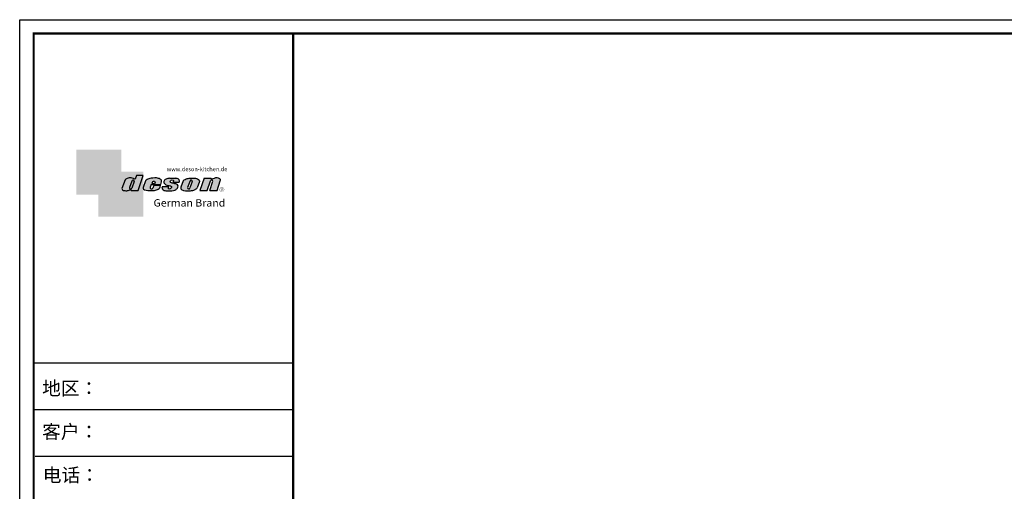
# Model space of a CAD drawing. Units: inches. Extents: x 208442 to 235311, y -34757 to -24851.
# Drawn here: x 223182 to 229380, y -29445 to -26476 of the extents above; entities that cross this region are included whole.
import ezdxf

# ---------------------------------------------------------------- set-up
doc = ezdxf.new("R2010")
doc.units = ezdxf.units.IN
doc.header["$LTSCALE"] = 5
doc.header["$MEASUREMENT"] = 0
doc.layers.add('Í¼²ã4', color=3, linetype='Continuous')
doc.layers.add('图层4', color=3, linetype='Continuous')
doc.styles.get("Standard").update_dxf_attribs({"font": 'simkai.ttf'})

# ---------------------------------------------------------------- blocks, each defined once
blk = doc.blocks.new('deson')
h = blk.add_hatch(color=9)
h.dxf.hatch_style = 1
edge = h.paths.add_edge_path()
edge.add_spline(control_points=[(-130.0734684416893, -80.06671146117515), (-129.4104618931815, -82.74612783258817), (-127.3668580678641, -91.00496865045352), (-109.7057285613046, -93.64373185882323), (-92.45308430763544, -93.55275867399178), (-79.58460527388524, -86.43576770174877), (-73.44811738266435, -87.678138058267), (-73.06151565183973, -87.76496420865806)], knot_values=[0, 0, 0, 0, 10.1891044980235, 31.40616479909158, 58.25717562352943, 81.21994451142369, 82.76391063506608, 82.76391063506608, 82.76391063506608, 82.76391063506608], degree=3, periodic=0)
edge.add_line((-73.06151565183973, -87.76496420865806), (-74.30497526271938, -91.23920375855232))
edge.add_line((-74.30497526271938, -91.23920375855232), (-31.11522046961909, -91.23920375855232))
edge.add_line((-31.11522046961909, -91.23920375855232), (0, 0))
edge.add_line((0, 0), (-41.10870420046558, 0))
edge.add_ellipse((-41.10870420046558, -0.7682227661134675), major_axis=(0.7682227660800002, 0), ratio=1, start_angle=90, end_angle=160.3072834528252)
edge.add_line((-41.83199622041866, -0.5093504573087557), (-50.08211140897765, -23.56026117911642))
edge.add_spline(control_points=[(-50.08211140897765, -23.56026117911642), (-50.62881286675838, -23.31426153265056), (-51.175514323877, -23.06826188601553), (-51.722215781665, -22.82226223943326), (-56.74203297991335, -20.5634914977054), (-69.69096411464125, -14.73685167670556), (-92.17962042452564, -14.24908029986909), (-105.2407764862801, -22.78726695331534), (-110.916583660357, -26.49758944167843)], knot_values=[-2.342058888024485, -2.342058888024485, -2.342058888024485, -2.342058888024485, 0, 0, 0, 21.50480362553116, 55.47298042905985, 81.57829034996196, 81.57829034996196, 81.57829034996196, 81.57829034996196], degree=3, periodic=0)
edge.add_line((-110.916583660357, -26.49758944167661), (-130.0734684416893, -80.06671146117515))
h.paths.add_polyline_path([(-84.39712897505004, -73.84162986159943, 0.9273242652031153), (-69.57687032764079, -78.02882763022353), (-69.5402692774309, -77.92656390160586), (-55.33730710965411, -38.24333458535446, 1.061334945272328), (-70.23148638171683, -34.26267183790377), (-84.39712897527933, -73.84162986089444)], flags=16)
edge = h.paths.add_edge_path()
edge.add_spline(control_points=[(-1.79806404215924, -74.1376973705701), (-1.146271010624536, -77.81373662939029), (0.5656113491701942, -87.46856025686898), (25.80986819365851, -92.40148460148694), (51.31116752471441, -94.15264292006593), (80.22426583976238, -89.85335471703476), (100.7156966567788, -79.0350511284532), (104.1872391852577, -66.49837370090945), (105.5627031043841, -61.5312020975507)], knot_values=[0, 0, 0, 0, 10.43383166255574, 27.40362585058702, 66.254719564318, 91.7854446677953, 114.6344062033061, 129.6280815556393, 129.6280815556393, 129.6280815556393, 129.6280815556393], degree=3, periodic=0)
edge.add_line((105.5627031045951, -61.53120209771805), (64.49727321496903, -61.53120209771805))
edge.add_line((64.49727321496903, -61.53120209771805), (57.82087178221991, -78.06570223460221))
edge.add_ellipse((50.51612901125191, -73.83417099761937), major_axis=(-8.441867330834375, 0), ratio=1, start_angle=340.8670178117042, end_angle=509.91691124335364, ccw=False)
edge.add_line((42.54058711115795, -71.06724934550766), (48.7745961179462, -55.62836002447693))
edge.add_line((48.7745961179462, -55.62836002447693), (106.3678818337503, -55.62836002447693))
edge.add_line((106.3678818337503, -55.62836002447693), (112.0854980608179, -39.36679127157649))
edge.add_spline(control_points=[(112.0854980606236, -39.36679127150819), (111.9144434513098, -35.82377115961988), (111.3899099442338, -24.95921292067829), (83.53173848326486, -12.96590441555916), (54.44008645685221, -16.04470375593762), (25.37690796282116, -21.60276987721077), (16.24285876078454, -30.95324540260611), (13.09818068210006, -34.17243491643421)], knot_values=[0, 0, 0, 0, 10.12665061836127, 31.05305133307926, 76.68312963311908, 102.0200727988217, 115.3230603935303, 115.3230603935303, 115.3230603935303, 115.3230603935303], degree=3, periodic=0)
edge.add_line((13.09818068231834, -34.17243491643421), (-1.7980640414753, -74.1376973705701))
edge = h.paths.add_edge_path(flags=16)
edge.add_line((51.20072829930723, -49.6199012335419), (55.39952319055737, -39.22133916238272))
edge.add_spline(control_points=[(55.39952319055737, -39.22133916238272), (57.41663580667228, -37.2687037580472), (61.3816201022928, -33.4304605923644), (69.66111967634788, -35.48241680666615), (71.28711228650354, -40.19611755060032), (72.12789488794806, -42.63351951030381)], knot_values=[0, 0, 0, 0, 9.305227355483074, 18.29103642241058, 27.91280874024075, 27.91280874024075, 27.91280874024075, 27.91280874024075], degree=3, periodic=0)
edge.add_line((72.12789488793351, -42.63351950996184), (69.30689101343887, -49.6199012335419))
edge.add_line((69.30689101343887, -49.6199012335419), (51.20072829930723, -49.6199012335419))
edge = h.paths.add_edge_path()
edge.add_spline(control_points=[(116.3805713004767, -67.25568245355498), (114.9478915409892, -70.89608754472954), (111.7556797151746, -79.00742164144384), (123.1607939717454, -92.9793180217144), (135.0544534419822, -93.34899337650596), (142.2559947783884, -93.57282964449769)], knot_values=[0, 0, 0, 0, 11.0774012479277, 24.68200658853359, 45.56258225423707, 45.56258225423707, 45.56258225423707, 45.56258225423707], degree=3, periodic=0)
edge.add_line((142.2559947788322, -93.57282964449769), (175.1367069247426, -93.57282964449769))
edge.add_spline(control_points=[(175.1367069247426, -93.57282964449769), (181.4271559505692, -92.79163667006742), (194.0897869976011, -91.21910053296006), (208.3468696948057, -80.62213944503372), (215.1116674529605, -63.50351869117573), (200.2279217731499, -51.7241549582278), (184.8865763395545, -48.75056511166422), (160.0183274819851, -43.47506360592305), (168.9781077251201, -26.68182960108899), (181.688142850347, -25.99378197804978), (184.8689932926722, -34.99200749734727), (182.749380426628, -38.90154681343756), (181.7093142802332, -40.81990631946064)], knot_values=[0, 0, 0, 0, 18.70875959925533, 37.66060565475394, 51.75698019386608, 65.68062287175006, 85.44401669150346, 106.4527485069162, 117.9203239652067, 129.0965611563531, 135.7076682659213, 142.0769976980779, 142.0769976980779, 142.0769976980779, 142.0769976980779], degree=3, periodic=0)
edge.add_line((181.7093142804661, -40.81990631946064), (218.4138950040797, -40.81990631946064))
edge.add_spline(control_points=[(218.4138950040942, -40.81990631946064), (220.1382126523604, -38.23803076488548), (221.7197644223852, -33.55668486537434), (217.3474894505925, -22.77647033915491), (207.5315876452587, -19.181120028441), (199.0841488569567, -17.72000621551524), (195.6699331407071, -17.56487413192554)], knot_values=[0, 0, 0, 0, 11.26411637960548, 20.23206120577758, 40.40816474206794, 53.92962270807493, 53.92962270807493, 53.92962270807493, 53.92962270807493], degree=3, periodic=0)
edge.add_line((195.6699331406999, -17.56487413192554), (160.1317806023144, -17.56487413192554))
edge.add_spline(control_points=[(160.1317806023144, -17.56487413192554), (156.5136781735273, -17.87621013455282), (145.8511815275197, -19.25566016545054), (129.6738819976308, -25.18691437978669), (122.298116075006, -44.32229375609313), (136.8597441780512, -58.00975357962852), (152.1520867781437, -61.58297524407681), (174.7293657698247, -64.07447696337294), (170.8569352404375, -79.91200501819003), (159.9429702717971, -86.39720783039957), (149.7670675453992, -77.51783144118963), (156.9418577891192, -70.8809056742466), (154.0089650561422, -68.10818947384541), (153.1072097142824, -67.25568245361319)], knot_values=[100.2111801371007, 100.2111801371007, 100.2111801371007, 100.2111801371007, 114.4057620648344, 142.1180756806891, 164.111368535627, 179.0649177657397, 211.9438040921349, 232.6115339970992, 246.616375787951, 262.6499647451146, 273.9458967558871, 283.7575491333217, 288.1135862872209, 288.1135862872209, 288.1135862872209, 288.1135862872209], degree=3, periodic=0)
edge.add_line((153.1072097142751, -67.25568245361137), (116.3805713009206, -67.25568245361137))
edge = h.paths.add_edge_path()
edge.add_spline(control_points=[(229.7766194802171, -72.17702533518604), (229.3434628607997, -75.35865610121807), (227.9605274272362, -85.51662143204916), (255.6003806078643, -95.53543095329951), (282.947454547887, -94.96651191381622), (313.1985009536069, -89.85162013570559), (325.1407999858226, -80.09600870717985), (329.590982151778, -76.46067451565614)], knot_values=[0, 0, 0, 0, 8.949163250593285, 28.57191695843672, 70.09944649884969, 98.84728576748263, 115.922983318217, 115.922983318217, 115.922983318217, 115.922983318217], degree=3, periodic=0)
edge.add_line((329.5909821522218, -76.46067451565614), (343.4147837971104, -37.63866776280702))
edge.add_spline(control_points=[(343.4147837968849, -37.63866776280702), (343.5964320663191, -36.61094064390776), (344.5154179644607, -31.41151467443427), (333.5523014303907, -19.84236212559744), (310.3338433682939, -16.20282011578563), (282.6832562362108, -15.78665740673906), (258.217767912452, -21.21982232136695), (247.6900859941143, -29.5016226900285), (243.9151023545128, -32.47128506591071)], knot_values=[-112.9340838787382, -112.9340838787382, -112.9340838787382, -112.9340838787382, -109.8601529747899, -97.38260540118853, -72.68166616854305, -39.88305062916228, -14.30114100999152, 0, 0, 0, 0], degree=3, periodic=0)
edge.add_line((243.9151023547383, -32.47128506608169), (229.7766194804707, -72.17702533527635))
h.paths.add_polyline_path([(270.4026399943988, -74.87949906471907, 0.912717684714952), (285.0360169345877, -76.88522260020181), (298.8598185796562, -38.06321584714512, 0.9424442304114117), (285.3142228475845, -33.00262720210048), (270.4026399970317, -74.87949906395443)], flags=16)
edge = h.paths.add_edge_path()
edge.add_line((345.6736289139517, -92.34037750683274), (372.2324025542184, -16.64912759377694))
edge.add_line((372.2324025542184, -16.64912759377694), (415.2434738122029, -16.64912759377694))
edge.add_line((415.2434738122029, -16.64912759377694), (413.2609263041086, -22.67284235131956))
edge.add_spline(control_points=[(413.2609263034319, -22.67284235131956), (414.3974844537463, -23.17215273326588), (417.7964132930314, -24.66536313915877), (432.818258259879, -16.51990623261617), (451.1055520941712, -12.09662574103881), (472.0630321578378, -23.08571643301515), (470.3362391818239, -30.49063855262187), (469.7129313632686, -33.16353907807934)], knot_values=[-68.17732426522383, -68.17732426522383, -68.17732426522383, -68.17732426522383, -64.58448152327969, -57.4327646426192, -21.07270796853248, -7.606461120335694, 0, 0, 0, 0], degree=3, periodic=0)
edge.add_line((469.7129313634655, -33.16353907814415), (450.2364291911508, -92.34037750683274))
edge.add_line((450.2364291911508, -92.34037750683274), (406.3652903296534, -92.34037750683274))
edge.add_line((406.3652903296534, -92.34037750683274), (425.1092392005481, -35.38930775003496))
edge.add_ellipse((417.1625291799282, -36.06341768677885), major_axis=(7.975250739546465, 0), ratio=1, start_angle=4.848724550338477, end_angle=153.5110610807809)
edge.add_line((410.0245163993268, -32.50625619162485), (390.3316868273105, -92.34037750683274))
edge.add_line((390.3316868273105, -92.34037750683274), (345.6736289139517, -92.34037750683274))
at = {"color": 9}
for p, q in [((0, 0), (-41.10870420046558, 0)), ((-31.11522046961909, -91.23920375855232), (0, 0)), ((-110.916583660357, -26.49758944167661), (-130.0734684416893, -80.06671146117515)), ((-70.23148638129351, -34.26267183672098), (-84.39712897549907, -73.84162986150841)), ((-55.33730710963573, -38.24333458536057), (-69.57687032764079, -78.02882763022353)), ((-41.83199622041866, -0.5093504573087557), (-50.08211140897765, -23.56026117911642)), ((13.09818068231834, -34.17243491643421), (-1.7980640414753, -74.1376973705701)), ((48.7745961179462, -55.62836002447693), (42.54058711115795, -71.06724934550766)), ((48.7745961179462, -55.62836002447693), (106.3678818337503, -55.62836002447693)), ((55.39952319055737, -39.22133916238272), (51.20072829930723, -49.6199012335419)), ((51.20072829930723, -49.6199012335419), (69.30689101343887, -49.6199012335419)), ((72.12789488793351, -42.63351950996184), (69.30689101343887, -49.6199012335419)), ((106.3678818337503, -55.62836002447693), (112.0854980608419, -39.36679127150819)), ((160.1317806022998, -17.56487413192554), (195.6699331406999, -17.56487413192554)), ((181.7093142804661, -40.81990631946064), (218.4138950040797, -40.81990631946064)), ((243.9151023547383, -32.47128506608169), (229.7766194804426, -72.17702533535521)), ((285.3142228475845, -33.00262720210048), (270.4026399970317, -74.87949906395443)), ((298.8598185792434, -38.06321584740544), (285.0360169345877, -76.88522260020181)), ((343.4147837971104, -37.63866776280702), (329.5909821522218, -76.46067451565614)), ((372.2324025542184, -16.64912759377694), (345.6736289139517, -92.34037750683274)), ((372.2324025542184, -16.64912759377694), (415.2434738122029, -16.64912759377694)), ((390.3316868273105, -92.34037750683274), (410.024516399375, -32.50625619147831)), ((406.3652903296534, -92.34037750683274), (425.1092392007267, -35.38930774949222)), ((413.2609263041086, -22.67284235131956), (415.2434738122029, -16.64912759377694)), ((450.2364291911508, -92.34037750683274), (469.7129313634869, -33.16353907807934)), ((-73.06151565183973, -87.76496420865806), (-74.30497526271938, -91.23920375855232)), ((-74.30497526271938, -91.23920375855232), (-31.11522046961909, -91.23920375855232)), ((64.49727321496903, -61.53120209771805), (57.82087178221991, -78.06570223460221)), ((105.5627031045951, -61.53120209771805), (64.49727321496903, -61.53120209771805)), ((116.3805713009206, -67.25568245361137), (153.1072097142751, -67.25568245361137)), ((142.2559947788322, -93.57282964449769), (175.1367069249682, -93.57282964449769)), ((345.6736289139517, -92.34037750683274), (390.3316868277616, -92.34037750683274)), ((406.3652903296534, -92.34037750683274), (450.2364291911508, -92.34037750683274))]:
    blk.add_line(p, q, dxfattribs=at)
for centre, radius, start, end in [((-62.66584731353942, -35.80943473930165), 7.722135066196336, 341.6280276862558, 168.4453514756703), ((-41.10870420046558, -0.7682227661134675), 0.7682227660800002, 90, 160.3072834528252), ((291.9369407177801, -35.93463822100057), 7.24272604762719, 342.9089046493657, 156.120059865542), ((417.1625291799282, -36.06341768677885), 7.975250739546466, 4.848724550338467, 153.5110610807809), ((-76.82888355985051, -75.3755892207555), 7.722135066173804, 168.5422979962264, 340.7102360041727), ((50.51612901125191, -73.83417099761937), 8.441867330834375, 160.8670178117041, 329.9169112433535), ((277.8110458679948, -75.21320813361308), 7.415917969516315, 177.4208749396447, 346.9698994042236)]:
    blk.add_arc(centre, radius, start, end, dxfattribs=at)
for points, knots in [([(-50.08211140897765, -23.56026117911642), (-50.62881286675838, -23.31426153265056), (-51.175514323877, -23.06826188601553), (-51.722215781665, -22.82226223943326), (-56.74203297991335, -20.5634914977054), (-69.69096411464125, -14.73685167670556), (-92.17962042452564, -14.24908029986909), (-105.2407764862801, -22.78726695331534), (-110.916583660357, -26.49758944167843)], [-2.342058888024485, -2.342058888024485, -2.342058888024485, -2.342058888024485, 0, 0, 0, 21.50480362553116, 55.47298042905985, 81.57829034996196, 81.57829034996196, 81.57829034996196, 81.57829034996196]), ([(55.39952319055737, -39.22133916238272), (57.41663580667228, -37.2687037580472), (61.3816201022928, -33.4304605923644), (69.66111967634788, -35.48241680666615), (71.28711228650354, -40.19611755060032), (72.12789488794806, -42.63351951030381)], [0, 0, 0, 0, 9.305227355483074, 18.29103642241058, 27.91280874024075, 27.91280874024075, 27.91280874024075, 27.91280874024075]), ([(160.1317806023144, -17.56487413192554), (156.5136781735273, -17.87621013455282), (145.8511815275197, -19.25566016545054), (129.6738819976308, -25.18691437978669), (122.298116075006, -44.32229375609313), (136.8597441780512, -58.00975357962852), (152.1520867781437, -61.58297524407681), (174.7293657698247, -64.07447696337294), (170.8569352404375, -79.91200501819003), (159.9429702717971, -86.39720783039957), (149.7670675453992, -77.51783144118963), (156.9418577891192, -70.8809056742466), (154.0089650561422, -68.10818947384541), (153.1072097142824, -67.25568245361319)], [100.2111801371007, 100.2111801371007, 100.2111801371007, 100.2111801371007, 114.4057620648344, 142.1180756806891, 164.111368535627, 179.0649177657397, 211.9438040921349, 232.6115339970992, 246.616375787951, 262.6499647451146, 273.9458967558871, 283.7575491333217, 288.1135862872209, 288.1135862872209, 288.1135862872209, 288.1135862872209]), ([(218.4138950040942, -40.81990631946064), (220.1382126523604, -38.23803076488548), (221.7197644223852, -33.55668486537434), (217.3474894505925, -22.77647033915491), (207.5315876452587, -19.181120028441), (199.0841488569567, -17.72000621551524), (195.6699331407071, -17.56487413192554)], [0, 0, 0, 0, 11.26411637960548, 20.23206120577758, 40.40816474206794, 53.92962270807493, 53.92962270807493, 53.92962270807493, 53.92962270807493]), ([(-130.0734684416893, -80.06671146117515), (-129.4104618931815, -82.74612783258817), (-127.3668580678641, -91.00496865045352), (-109.7057285613046, -93.64373185882323), (-92.45308430763544, -93.55275867399178), (-79.58460527388524, -86.43576770174877), (-73.44811738266435, -87.678138058267), (-73.06151565183973, -87.76496420865806)], [0, 0, 0, 0, 10.1891044980235, 31.40616479909158, 58.25717562352943, 81.21994451142369, 82.76391063506608, 82.76391063506608, 82.76391063506608, 82.76391063506608])]:
    blk.add_open_spline(points, degree=3, knots=knots, dxfattribs=at)
for points in [[(112.0854980606236, -39.36679127150819), (110.4283958281012, -29.37664287734879), (92.81365035087947, -18.07907727029669), (47.18534622560401, -17.67669894193568), (23.02910788276495, -25.32109807502638), (13.09818068210006, -34.17243491643421)], [(175.1367069247426, -93.57282964449769), (193.4432750540582, -89.71442983765337), (208.2558174174337, -77.8923717408361), (211.9062920991928, -64.27687286107539), (202.2253033609595, -54.26956141036135), (183.3624724224283, -48.37165125005413), (164.7354104370388, -38.65571720929438), (170.3690321488466, -28.66734430376891), (181.545269339993, -28.66734430376891), (183.9076333473931, -34.84196765347406), (181.7093142802332, -40.81990631946064)], [(243.9151023545128, -32.47128506591071), (255.6125951772192, -24.24381304527196), (280.2114480973469, -17.2202430999132), (313.0099186574225, -17.12272274327006), (336.6325361909694, -24.3413334017423), (343.7583387297418, -34.58399573288989), (343.4147837968849, -37.63866776280702)], [(469.7129313632686, -33.16353907807934), (470.3559641583925, -25.58430695341303), (459.6195660734666, -17.45598853331103), (423.506014584178, -21.68270359033886), (416.673681578679, -23.7960611187973), (413.2609263034319, -22.67284235131956)], [(-1.79806404215924, -74.1376973705701), (1.422796952349017, -84.06195540916451), (17.12422040552337, -90.4992853159074), (55.90835925476131, -92.77920998048285), (81.00387539708026, -88.0852783810733), (100.0604049916001, -75.47878310822125), (105.5627031043841, -61.5312020975507)], [(116.3805713004767, -67.25568245355498), (113.9700017449577, -78.06761904352788), (121.8470804456374, -89.15981979977732), (142.2559947783884, -93.57282964449769)], [(229.7766194802171, -72.17702533518604), (229.718035557642, -81.12599682970904), (246.3961326290155, -91.46493009946789), (287.8685342057506, -93.60399933347799), (315.6951137594369, -86.3845995691263), (329.590982151778, -76.46067451565614)]]:
    blk.add_spline(points, degree=3, dxfattribs=at)
blk = doc.blocks.new('brand')
h = blk.add_hatch(color=9)
h.dxf.hatch_style = 1
h.paths.add_polyline_path([(-92.21182534848776, 157.7724599999983), (-367.2117795442246, 157.6137390461372), (-367.2117795442246, -117.3862609538628), (-232.2117795442246, -117.3862609538628), (-232.2117795442246, 22.25289890060594), (-92.21201628180279, 22.25289890060594)])
h = blk.add_hatch(color=2)
edge = h.paths.add_edge_path()
edge.add_spline(control_points=[(42.78798371819721, -83.6634598814453), (41.01350067927706, -81.10688643839967), (40.38323060313269, -77.55223422295239), (39.75296052699559, -73.99758200750512)], knot_values=[0, 0, 0, 0, 10.0892945432844, 10.0892945432844, 10.0892945432844, 10.0892945432844], degree=3, periodic=0)
edge.add_line((39.75296052722115, -73.99758200873111), (42.78798371819721, -65.85489231540487))
edge.add_line((42.78798371819721, -65.85489231540487), (42.78798371819721, 22.25289890060594))
edge.add_line((42.78798371819721, 22.25289890060594), (-92.21201628180279, 22.25289890060594))
edge.add_line((-92.21201628180279, 22.25289890060594), (-92.21201628180279, -117.3862609538628))
edge.add_line((-92.21201628180279, -117.3862609538628), (-232.2117795442246, -117.3862609538628))
edge.add_line((-232.2117795442246, -117.3862609538628), (-232.2117795442246, -252.3862609538628))
edge.add_line((-232.2117795442246, -252.3862609538628), (42.78798371819721, -252.7471010993941))
edge.add_line((42.78798371819721, -252.7471010993941), (42.78798371819721, -83.6634598814453))
edge = h.paths.add_edge_path(flags=16)
edge.add_spline(control_points=[(-31.51049108268489, -87.62484884559308), (-31.89709281350952, -87.53802269520202), (-38.03358070473041, -86.2956523386838), (-50.9020597384806, -93.4126433109268), (-68.15470399214973, -93.50361649575825), (-85.81583349870925, -90.86485328738854), (-87.85943732402666, -82.6060124695232), (-88.5224438725345, -79.92659609811017)], knot_values=[0, 0, 0, 0, 1.543966123642392, 24.50673501153666, 51.3577458359745, 72.57480613704257, 82.76391063506608, 82.76391063506608, 82.76391063506608, 82.76391063506608], degree=3, periodic=0)
edge.add_line((-88.5224438725345, -79.92659609811017), (-69.36555909120216, -26.35747407862073))
edge.add_spline(control_points=[(-69.36555909120216, -26.35747407861345), (-63.68975191712525, -22.64715159025036), (-50.6285958553708, -14.10896493680411), (-28.13993954548641, -14.59673631364058), (-15.19100841075851, -20.42337613464042), (-10.17119121251017, -22.68214687636828)], knot_values=[0, 0, 0, 0, 26.10530992090212, 60.07348672443079, 81.57829034996196, 81.57829034996196, 81.57829034996196, 81.57829034996196], degree=3, periodic=0)
edge.add_spline(control_points=[(-10.17119121251017, -22.68214687636828), (-9.624489754722163, -22.92814652295056), (-9.077788297603547, -23.17414616958558), (-8.53108683982282, -23.42014581605144)], knot_values=[-2.342058888024485, -2.342058888024485, -2.342058888024485, -2.342058888024485, 0, 0, 0, 0], degree=3, periodic=0)
edge.add_line((-8.531086839844647, -23.42014581612057), (-0.09867083049175562, 0.1401153630649787))
edge.add_line((-0.09867083049175562, 0.1401153630649787), (41.55102456915483, 0.1401153630649787))
edge.add_line((41.55102456915483, 0.1401153630649787), (10.43580409953574, -91.09908839548734))
edge.add_line((10.43580409953574, -91.09908839548734), (-32.75395069356455, -91.09908839548734))
edge.add_line((-32.75395069356455, -91.09908839548734), (-31.51049108268489, -87.62484884559308))
h.paths.add_polyline_path([(-42.8461044052674, -73.70151449542573), (-28.68046181217505, -34.12255647376151, -1.061334945348706), (-13.78628254081559, -38.10321922323419), (-27.98924470831844, -77.78644853865444, -0.9338859955755578)], flags=0)
h = blk.add_hatch(color=9)
h.dxf.hatch_style = 1
h.paths.add_polyline_path([(535.58737279856, -86.39603913489009, 1), (507.363372798558, -86.39603913489009, 1)])
h.paths.add_polyline_path([(534.1761727985577, -86.39603913489009, -1), (508.7745727985675, -86.39603913489009, -1)], flags=16)
at = {"layer": '图层4'}
h = blk.add_hatch(color=1, dxfattribs=at)
h.dxf.hatch_style = 1
h.paths.add_polyline_path([(-92.21201628180279, 22.25289890060594), (-232.2117795442246, 22.25289890060594), (-232.2117795442246, -117.3862609538628), (-92.21201628180279, -117.3862609538628)])
at = {"layer": '图层4', "color": 1}
blk.add_blockref('deson', (41.55102456915483, 0.1401153630649787), dxfattribs=at)
at = {"color": 9, "insert": (517.3362146575528, -79.62454129309299), "char_height": 14.88375, "attachment_point": 1}
blk.add_mtext_dynamic_manual_height_columns('{\\fMicrosoft YaHei|b0|i0|c134|p34;R}', width=67.8545098847244, gutter_width=12.5, heights=[0], dxfattribs=at)
at = {"layer": '图层4', "color": 1, "attachment_point": 1}
for s, width, insert, char_height in [('\\pxsm1,ql;{\\fArial|b0|i0|c0|p34;\\C9;www.deson-kitchen.de}', 389.6397696439381, (184.9789970328129, 50.61954333429458), 25), ('\\pxql;{\\fArial|b0|i0|c0|p34;\\W1.05;\\C9;German Brand}', 507.192700021973, (104.0254290751764, -145.1055488482561), 45)]:
    blk.add_mtext_dynamic_manual_height_columns(s, width=width, gutter_width=12.5, heights=[0], dxfattribs=dict(at, insert=insert, char_height=char_height))
blk = doc.blocks.new('zw$DC5F')
at = {"linetype": 'ByBlock', "lineweight": -3}
for p, q in [((1580.363757091109, 6118.331503937661, -15850.16644026063), (87.95562606459134, 6118.331503937661, -15850.16644026063)), ((1580.363757091109, 6118.331503937661, -15850.16644026063), (87.95562606459134, 6118.331503937661, -15850.16644026063)), ((1721.111880329991, 6118.331503937661, -15850.16644026063), (87.95562606459134, 6118.331503937661, -15850.16644026063)), ((1721.111880329991, 5824.609232214687, -15850.16644026063), (87.95562606459134, 5824.609232214687, -15850.16644026063)), ((1721.111880329991, 5531.816717190464, -15850.16644026063), (97.23945977329277, 5531.816717190464, -15850.16644026063))]:
    blk.add_line(p, q, dxfattribs=at)
at = {"linetype": 'ByBlock', "lineweight": -3, "elevation": -15850.16644026063}
blk.add_lwpolyline([(11703.30306936265, 0), (0, 0), (0, 8280.795066057326), (11703.30306936265, 8280.795066057326)], close=True, dxfattribs=at)
blk.add_lwpolyline([(11703.30306936265, 0), (0, 0), (0, 8280.795066057326), (11703.30306936265, 8280.795066057326)], close=True, dxfattribs=at)
blk.add_lwpolyline([(11703.30306936265, 0), (0, 0), (0, 8280.795066057326), (11703.30306936265, 8280.795066057326)], close=True, dxfattribs=at)
at = {"linetype": 'ByBlock', "lineweight": -3, "const_width": 14.56516737079669, "elevation": -15850.16644026063}
blk.add_lwpolyline([(11615.50695963443, 87.79610972871887), (87.95562606459134, 87.79610972871887), (87.95562606459134, 8192.998956328403), (11615.50695963443, 8192.998956328403)], close=True, dxfattribs=at)
blk.add_lwpolyline([(11615.50695963443, 87.79610972871887), (87.95562606459134, 87.79610972871887), (87.95562606459134, 8192.998956328403), (11615.50695963443, 8192.998956328403)], close=True, dxfattribs=at)
blk.add_lwpolyline([(11615.50695963443, 87.79610972871887), (87.95562606459134, 87.79610972871887), (87.95562606459134, 8192.998956328403), (11615.50695963443, 8192.998956328403)], close=True, dxfattribs=at)
blk.add_lwpolyline([(1721.111880329991, 8192.998956328403), (1721.111880329991, 87.79610972871887)], dxfattribs=at)
at = {"layer": 'Í¼²ã4', "color": 1, "xscale": 1.031308977126392, "yscale": 1.031308977126392, "zscale": 1.031308977126392}
blk.add_blockref('brand', (735.2114233747707, 7300.48515197933, -15850.16644026063), dxfattribs=at)
at = {"linetype": 'ByBlock', "lineweight": -3, "char_height": 86.55460778913671, "attachment_point": 1}
for s, insert, width in [('{\\fSimSun|b0|i0|c134|p54;地区：}', (140.7958958227537, 6003.689450098493, -15850.16644026063), 1533.088361555944), ('{\\fSimSun|b0|i0|c134|p54;客户：}', (140.7958958227537, 5730.150265673117, -15850.16644026063), 1503.998942635606), ('{\\fSimSun|b0|i0|c134|p54;电话：}', (144.8175781459722, 5457.136206143186, -15850.16644026063), 1533.088361555944)]:
    blk.add_mtext(s, dxfattribs=dict(at, insert=insert, width=width))

msp = doc.modelspace()

# ---------------------------------------------------------------- block references
msp.add_blockref('zw$DC5F', (223181.5934320626, -34757.04225468851, 15850.16644026063))

doc.saveas('drawing.dxf')
